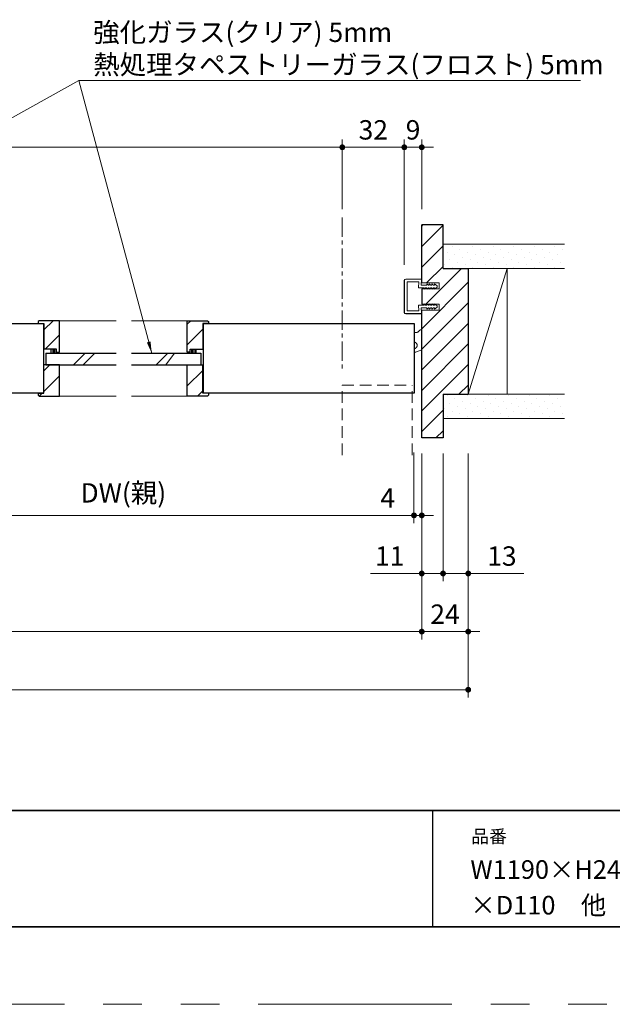
# Model space of a CAD drawing. Extents: x -60839 to -58226, y 2022 to 3236.
# Drawn here: x -59968 to -59662, y 2035 to 2543 of the extents above; entities that cross this region are included whole.
import ezdxf

# ---------------------------------------------------------------- set-up
doc = ezdxf.new("R2010")
doc.units = 0
doc.header["$LTSCALE"] = 80
doc.header["$MEASUREMENT"] = 0
for name, pattern in [('CENTER', [2, 1.25, -0.25, 0.25, -0.25]), ('HIDDEN', [0.375, 0.25, -0.125]), ('PHANTOM', [2.5, 1.25, -0.25, 0.25, -0.25, 0.25, -0.25])]:
    doc.linetypes.add(name, pattern=pattern)
doc.layers.get('0').update_dxf_attribs({"linetype": 'CONTINUOUS'})
doc.layers.get('DEFPOINTS').update_dxf_attribs({"linetype": 'CONTINUOUS'})
for name, color, linetype, lineweight in [('ハッチング', 6, 'CONTINUOUS', 9), ('中心線', 3, 'CENTER', 9), ('図面枠', 7, 'CONTINUOUS', 35), ('寸法線', 3, 'CONTINUOUS', 13), ('寸法線 @ 1', 3, 'CONTINUOUS', 13), ('点線(黄)', 2, 'HIDDEN', 15), ('線(水)', 4, 'CONTINUOUS', 9), ('線(白)', 7, 'CONTINUOUS', 30), ('線(黄)', 2, 'CONTINUOUS', 15)]:
    doc.layers.add(name, color=color, linetype=linetype, lineweight=lineweight)
doc.layers.add('陰線', color=4, linetype='PHANTOM', lineweight=9, plot=False)
doc.styles.add('1／2', font='MS Gothic.ttf', dxfattribs={"height": 7})
doc.styles.add('sanwa1', font='romans.shx', dxfattribs={"height": 10, "bigfont": 'extfont2.shx'})
doc.dimstyles.new('1／2$7', dxfattribs={"dimtxt": 7, "dimasz": 6, "dimexe": 2, "dimexo": 2, "dimgap": 1.4, "dimtad": 1, "dimdsep": 46, "dimtxsty": '1／2', "dimblk": 'DOT', "dimcen": 0, "dimclrd": 3, "dimclre": 3, "dimclrt": 2, "dimadec": 0, "dimazin": 0, "dimtfac": 1, "dimtix": 1, "dimtmove": 0, "dimatfit": 3, "dimfxl": 1, "dimtolj": 1, "dimtzin": 0, "dimlwd": 9, "dimlwe": 9, "dimarcsym": 0})
doc.dimstyles.new('sanwa1', dxfattribs={"dimscale": 0.05, "dimtxt": 10, "dimasz": 45, "dimexe": 20, "dimexo": 350, "dimgap": 30, "dimtad": 1, "dimdsep": 46, "dimtxsty": 'sanwa1', "dimblk1": 'DOT', "dimblk2": 'DOT', "dimsah": 1, "dimcen": 0.15, "dimclrd": 256, "dimclre": 256, "dimclrt": 256, "dimadec": 0, "dimazin": 0, "dimtfac": 1, "dimtix": 1, "dimtmove": 0, "dimatfit": 0, "dimldrblk": 'DOT', "dimfxl": 1, "dimtolj": 1, "dimtzin": 0, "dimlwd": 13, "dimlwe": 13, "dimarcsym": 1})
pattern_1 = [(45, (241.83, 30), (-1.32582521, 3.97747564), [0, -3.75])]
pattern_2 = [(45, (207.174, 51.9334), (-5.3033009, 5.3033009), [])]
pattern_3 = [(45, (204.064, 51.9334), (-5.3033009, 5.3033009), [])]

# ---------------------------------------------------------------- blocks, each defined once
blk = doc.blocks.new('_DOT')
at = {"color": 0, "linetype": 'ByBlock'}
blk.add_line((-0.5, 0), (-1, 0), dxfattribs=at)
at = {"color": 0, "linetype": 'ByBlock', "const_width": 0.5}
blk.add_lwpolyline([(-0.25, 0, 1), (0.25, 0, 1)], format="xyb", close=True, dxfattribs=at)
blk = doc.blocks.new('*D22')
at = {"layer": 'DEFPOINTS', "color": 0, "ltscale": 3, "transparency": 16777216}
for p in [(-59760.83, 2327.23), (-59749.83, 2327.23), (-59749.83, 2257.23)]:
    blk.add_point(p, dxfattribs=at)
at = {"layer": '寸法線', "ltscale": 3, "transparency": 16777216}
for p, q in [((-59760.83, 2319.23), (-59760.83, 2253.23)), ((-59749.83, 2319.23), (-59749.83, 2253.23)), ((-59763.83, 2257.23), (-59787.32, 2257.23)), ((-59749.83, 2257.23), (-59760.83, 2257.23)), ((-59746.83, 2257.23), (-59743.83, 2257.23))]:
    blk.add_line(p, q, dxfattribs=at)
at = {"layer": '寸法線', "ltscale": 3, "transparency": 16777216, "xscale": 3, "yscale": 3, "zscale": 3}
blk.add_blockref('_DOT', (-59760.83, 2257.23), dxfattribs=at)
at = {"layer": '寸法線', "ltscale": 3, "transparency": 16777216, "xscale": 3, "yscale": 3, "zscale": 3, "rotation": 180}
blk.add_blockref('_DOT', (-59749.83, 2257.23), dxfattribs=at)
at = {"layer": '寸法線', "ltscale": 3, "transparency": 16777216, "insert": (-59777.36, 2266.23), "char_height": 10, "attachment_point": 5, "style": 'sanwa1'}
blk.add_mtext('\\A1;11', dxfattribs=at)
blk = doc.blocks.new('*D14')
at = {"layer": 'DEFPOINTS', "color": 0, "ltscale": 3, "transparency": 16777216}
for p in [(-60316.83, 2327.23), (-59736.83, 2327.23), (-59736.83, 2197.23)]:
    blk.add_point(p, dxfattribs=at)
at = {"layer": '寸法線', "ltscale": 3, "transparency": 16777216}
for p, q in [((-60316.83, 2319.23), (-60316.83, 2193.23)), ((-59736.83, 2319.23), (-59736.83, 2193.23)), ((-60313.83, 2197.23), (-59739.83, 2197.23))]:
    blk.add_line(p, q, dxfattribs=at)
at = {"layer": '寸法線', "ltscale": 3, "transparency": 16777216, "xscale": 3, "yscale": 3, "zscale": 3, "rotation": 180}
blk.add_blockref('_DOT', (-60316.83, 2197.23), dxfattribs=at)
at = {"layer": '寸法線', "ltscale": 3, "transparency": 16777216, "xscale": 3, "yscale": 3, "zscale": 3}
blk.add_blockref('_DOT', (-59736.83, 2197.23), dxfattribs=at)
at = {"layer": '寸法線', "ltscale": 3, "transparency": 16777216, "insert": (-60026.83, 2206.23), "char_height": 10, "attachment_point": 5, "style": 'sanwa1'}
blk.add_mtext('\\A1;W', dxfattribs=at)
blk = doc.blocks.new('*D23')
at = {"layer": 'DEFPOINTS', "color": 0, "ltscale": 3, "transparency": 16777216}
for p in [(-60292.83, 2327.23), (-59760.83, 2327.23), (-59760.83, 2227.23)]:
    blk.add_point(p, dxfattribs=at)
at = {"layer": '寸法線', "ltscale": 3, "transparency": 16777216}
for p, q in [((-60292.83, 2319.23), (-60292.83, 2223.23)), ((-59760.83, 2319.23), (-59760.83, 2223.23)), ((-60289.83, 2227.23), (-59763.83, 2227.23))]:
    blk.add_line(p, q, dxfattribs=at)
at = {"layer": '寸法線', "ltscale": 3, "transparency": 16777216, "xscale": 3, "yscale": 3, "zscale": 3, "rotation": 180}
blk.add_blockref('_DOT', (-60292.83, 2227.23), dxfattribs=at)
at = {"layer": '寸法線', "ltscale": 3, "transparency": 16777216, "xscale": 3, "yscale": 3, "zscale": 3}
blk.add_blockref('_DOT', (-59760.83, 2227.23), dxfattribs=at)
at = {"layer": '寸法線', "ltscale": 3, "transparency": 16777216, "insert": (-60026.83, 2236.23), "char_height": 10, "attachment_point": 5, "style": 'sanwa1'}
blk.add_mtext('\\A1;w', dxfattribs=at)
blk = doc.blocks.new('*D16')
at = {"layer": 'DEFPOINTS', "color": 0, "ltscale": 3, "transparency": 16777216}
for p in [(-59764.83, 2327.23), (-59760.83, 2327.23), (-59760.83, 2287.23)]:
    blk.add_point(p, dxfattribs=at)
at = {"layer": '寸法線', "ltscale": 3, "transparency": 16777216}
for p, q in [((-59764.83, 2319.23), (-59764.83, 2283.23)), ((-59760.83, 2319.23), (-59760.83, 2283.23)), ((-59767.83, 2287.23), (-59785.97, 2287.23)), ((-59760.83, 2287.23), (-59764.83, 2287.23)), ((-59757.83, 2287.23), (-59754.83, 2287.23))]:
    blk.add_line(p, q, dxfattribs=at)
at = {"layer": '寸法線', "ltscale": 3, "transparency": 16777216, "xscale": 3, "yscale": 3, "zscale": 3}
blk.add_blockref('_DOT', (-59764.83, 2287.23), dxfattribs=at)
at = {"layer": '寸法線', "ltscale": 3, "transparency": 16777216, "xscale": 3, "yscale": 3, "zscale": 3, "rotation": 180}
blk.add_blockref('_DOT', (-59760.83, 2287.23), dxfattribs=at)
at = {"layer": '寸法線', "ltscale": 3, "transparency": 16777216, "insert": (-59778.4, 2296.23), "char_height": 10, "attachment_point": 5, "style": 'sanwa1'}
blk.add_mtext('\\A1;4', dxfattribs=at)
blk = doc.blocks.new('*D18')
at = {"layer": 'DEFPOINTS', "color": 0, "ltscale": 3, "transparency": 16777216}
for p in [(-59749.83, 2327.23), (-59736.83, 2327.23), (-59736.83, 2257.23)]:
    blk.add_point(p, dxfattribs=at)
at = {"layer": '寸法線', "ltscale": 3, "transparency": 16777216}
for p, q in [((-59749.83, 2319.23), (-59749.83, 2253.23)), ((-59736.83, 2319.23), (-59736.83, 2253.23)), ((-59752.83, 2257.23), (-59755.83, 2257.23)), ((-59749.83, 2257.23), (-59736.83, 2257.23)), ((-59733.83, 2257.23), (-59708.07, 2257.23))]:
    blk.add_line(p, q, dxfattribs=at)
at = {"layer": '寸法線', "ltscale": 3, "transparency": 16777216, "xscale": 3, "yscale": 3, "zscale": 3}
blk.add_blockref('_DOT', (-59749.83, 2257.23), dxfattribs=at)
at = {"layer": '寸法線', "ltscale": 3, "transparency": 16777216, "xscale": 3, "yscale": 3, "zscale": 3, "rotation": 180}
blk.add_blockref('_DOT', (-59736.83, 2257.23), dxfattribs=at)
at = {"layer": '寸法線', "ltscale": 3, "transparency": 16777216, "insert": (-59719.45, 2266.23), "char_height": 10, "attachment_point": 5, "style": 'sanwa1'}
blk.add_mtext('\\A1;13', dxfattribs=at)
blk = doc.blocks.new('*D20')
at = {"layer": 'DEFPOINTS', "color": 0, "ltscale": 3, "transparency": 16777216}
for p in [(-59760.83, 2327.23), (-59736.83, 2327.23), (-59736.83, 2227.23)]:
    blk.add_point(p, dxfattribs=at)
at = {"layer": '寸法線', "ltscale": 3, "transparency": 16777216}
for p, q in [((-59760.83, 2319.23), (-59760.83, 2223.23)), ((-59736.83, 2319.23), (-59736.83, 2223.23)), ((-59763.83, 2227.23), (-59766.83, 2227.23)), ((-59760.83, 2227.23), (-59736.83, 2227.23)), ((-59733.83, 2227.23), (-59730.83, 2227.23))]:
    blk.add_line(p, q, dxfattribs=at)
at = {"layer": '寸法線', "ltscale": 3, "transparency": 16777216, "xscale": 3, "yscale": 3, "zscale": 3}
blk.add_blockref('_DOT', (-59760.83, 2227.23), dxfattribs=at)
at = {"layer": '寸法線', "ltscale": 3, "transparency": 16777216, "xscale": 3, "yscale": 3, "zscale": 3, "rotation": 180}
blk.add_blockref('_DOT', (-59736.83, 2227.23), dxfattribs=at)
at = {"layer": '寸法線', "ltscale": 3, "transparency": 16777216, "insert": (-59748.83, 2236.23), "char_height": 10, "attachment_point": 5, "style": 'sanwa1'}
blk.add_mtext('\\A1;24', dxfattribs=at)
blk = doc.blocks.new('*D30')
at = {"layer": 'DEFPOINTS', "color": 0, "ltscale": 3, "transparency": 16777216}
for p in [(-59769.83, 2477.23), (-59801.83, 2437.23), (-59769.83, 2437.23)]:
    blk.add_point(p, dxfattribs=at)
at = {"layer": '寸法線', "ltscale": 3, "transparency": 16777216}
for p, q in [((-59801.83, 2445.23), (-59801.83, 2481.23)), ((-59769.83, 2445.23), (-59769.83, 2481.23)), ((-59798.83, 2477.23), (-59772.83, 2477.23))]:
    blk.add_line(p, q, dxfattribs=at)
at = {"layer": '寸法線', "ltscale": 3, "transparency": 16777216, "xscale": 3, "yscale": 3, "zscale": 3, "rotation": 180}
blk.add_blockref('_DOT', (-59801.83, 2477.23), dxfattribs=at)
at = {"layer": '寸法線', "ltscale": 3, "transparency": 16777216, "xscale": 3, "yscale": 3, "zscale": 3}
blk.add_blockref('_DOT', (-59769.83, 2477.23), dxfattribs=at)
at = {"layer": '寸法線', "ltscale": 3, "transparency": 16777216, "insert": (-59785.83, 2486.23), "char_height": 10, "attachment_point": 5, "style": 'sanwa1'}
blk.add_mtext('\\A1;32', dxfattribs=at)
blk = doc.blocks.new('*D38')
at = {"layer": 'DEFPOINTS', "color": 0, "ltscale": 3, "transparency": 16777216}
for p in [(-60251.83, 2477.23), (-60251.83, 2437.23), (-59801.83, 2437.23)]:
    blk.add_point(p, dxfattribs=at)
at = {"layer": '寸法線', "ltscale": 3, "transparency": 16777216}
for p, q in [((-60251.83, 2445.23), (-60251.83, 2481.23)), ((-59801.83, 2445.23), (-59801.83, 2481.23)), ((-59804.83, 2477.23), (-60248.83, 2477.23))]:
    blk.add_line(p, q, dxfattribs=at)
at = {"layer": '寸法線', "ltscale": 3, "transparency": 16777216, "xscale": 3, "yscale": 3, "zscale": 3, "rotation": 180}
blk.add_blockref('_DOT', (-60251.83, 2477.23), dxfattribs=at)
at = {"layer": '寸法線', "ltscale": 3, "transparency": 16777216, "xscale": 3, "yscale": 3, "zscale": 3}
blk.add_blockref('_DOT', (-59801.83, 2477.23), dxfattribs=at)
at = {"layer": '寸法線', "ltscale": 3, "transparency": 16777216, "insert": (-60026.83, 2486.23), "char_height": 10, "attachment_point": 5, "style": 'sanwa1'}
blk.add_mtext('\\A1;有効開口', dxfattribs=at)
blk = doc.blocks.new('*D37')
at = {"layer": 'DEFPOINTS', "color": 0, "ltscale": 3, "transparency": 16777216}
for p in [(-59760.83, 2477.23), (-59760.83, 2437.23), (-59769.83, 2408.53)]:
    blk.add_point(p, dxfattribs=at)
at = {"layer": '寸法線', "ltscale": 3, "transparency": 16777216}
for p, q in [((-59769.83, 2416.53), (-59769.83, 2481.23)), ((-59760.83, 2445.23), (-59760.83, 2481.23)), ((-59772.83, 2477.23), (-59775.83, 2477.23)), ((-59769.83, 2477.23), (-59760.83, 2477.23)), ((-59757.83, 2477.23), (-59754.83, 2477.23))]:
    blk.add_line(p, q, dxfattribs=at)
at = {"layer": '寸法線', "ltscale": 3, "transparency": 16777216, "xscale": 3, "yscale": 3, "zscale": 3}
blk.add_blockref('_DOT', (-59769.83, 2477.23), dxfattribs=at)
at = {"layer": '寸法線', "ltscale": 3, "transparency": 16777216, "xscale": 3, "yscale": 3, "zscale": 3, "rotation": 180}
blk.add_blockref('_DOT', (-59760.83, 2477.23), dxfattribs=at)
at = {"layer": '寸法線', "ltscale": 3, "transparency": 16777216, "insert": (-59765.33, 2486.23), "char_height": 10, "attachment_point": 5, "style": 'sanwa1'}
blk.add_mtext('\\A1;9', dxfattribs=at)
blk = doc.blocks.new('*D70')
at = {"layer": 'DEFPOINTS', "color": 0, "ltscale": 3, "transparency": 16777216}
for p in [(-60064.83, 2350.23), (-59764.83, 2327.66), (-59764.83, 2287.23)]:
    blk.add_point(p, dxfattribs=at)
at = {"layer": '寸法線', "ltscale": 3, "transparency": 16777216}
for p, q in [((-60064.83, 2342.23), (-60064.83, 2283.23)), ((-59764.83, 2319.66), (-59764.83, 2283.23)), ((-60061.83, 2287.23), (-59767.83, 2287.23))]:
    blk.add_line(p, q, dxfattribs=at)
at = {"layer": '寸法線', "ltscale": 3, "transparency": 16777216, "xscale": 3, "yscale": 3, "zscale": 3, "rotation": 180}
blk.add_blockref('_DOT', (-60064.83, 2287.23), dxfattribs=at)
at = {"layer": '寸法線', "ltscale": 3, "transparency": 16777216, "xscale": 3, "yscale": 3, "zscale": 3}
blk.add_blockref('_DOT', (-59764.83, 2287.23), dxfattribs=at)
at = {"layer": '寸法線', "ltscale": 3, "transparency": 16777216, "insert": (-59914.83, 2298.85), "char_height": 10, "attachment_point": 5, "style": 'sanwa1'}
blk.add_mtext('\\A1;DW(親)', dxfattribs=at)

msp = doc.modelspace()

# ---------------------------------------------------------------- hatches: boundary and pattern name
at = {"layer": 'ハッチング', "ltscale": 3}
h = msp.add_hatch(dxfattribs=at)
h.set_pattern_fill('LINE', color=256, scale=60, angle=45)
h.set_pattern_definition([(45, (241.83, 30), (-5.3033009, 5.3033009), [])])
h.paths.add_polyline_path([(-59760.8285, 2327.2262), (-59749.8285, 2327.2262), (-59749.8285, 2349.7262), (-59736.8285, 2349.7262), (-59736.8285, 2414.7262), (-59749.3285, 2414.7262), (-59749.8285, 2414.7262), (-59749.8285, 2437.2262), (-59760.8299, 2437.2262), (-59760.8296, 2407.2262), (-59751.8295, 2407.2262), (-59751.8295, 2404.2262), (-59753.98, 2404.2262), (-59754.3184, 2403.9762), (-59754.3184, 2404.2262), (-59755.3517, 2404.2262), (-59755.6184, 2403.9762), (-59755.6184, 2404.2262), (-59756.6517, 2404.2262), (-59756.9184, 2403.9762), (-59756.9184, 2404.2262), (-59757.9517, 2404.2262), (-59758.2184, 2403.9762), (-59758.2184, 2404.2262), (-59759.6289, 2404.2262), (-59759.8217, 2404.0716), (-59759.8217, 2404.2262), (-59760.8294, 2404.2262), (-59760.8294, 2396.2262), (-59760.5794, 2396.2262), (-59759.8217, 2396.2262), (-59759.8217, 2396.3808), (-59759.629, 2396.2262), (-59758.2184, 2396.2262), (-59758.2184, 2396.4762), (-59757.9517, 2396.2262), (-59756.9184, 2396.2262), (-59756.9184, 2396.4762), (-59756.6517, 2396.2262), (-59755.6184, 2396.2262), (-59755.6184, 2396.4762), (-59755.3517, 2396.2262), (-59754.3184, 2396.2262), (-59754.3184, 2396.4762), (-59753.9801, 2396.2262), (-59751.8295, 2396.2262), (-59751.8295, 2393.2262), (-59760.8294, 2393.2262)])
h = msp.add_hatch(dxfattribs=at)
h.set_pattern_fill('DOTS', color=256, scale=60, angle=45)
h.set_pattern_definition(pattern_1)
h.paths.add_polyline_path([(-59749.8285, 2427.2262), (-59749.8285, 2414.7262), (-59687.1415, 2414.7262), (-59687.1415, 2427.2262)])
h = msp.add_hatch(dxfattribs=at)
h.set_pattern_fill('LINE', color=6, scale=60, angle=45)
h.set_pattern_definition(pattern_2)
h.paths.add_polyline_path([(-59947.831, 2387.7262), (-59958.331, 2387.7262), (-59958.831, 2387.2262), (-59958.831, 2386.2262), (-59955.831, 2386.2262), (-59955.831, 2373.2262), (-59949.331, 2373.2262), (-59949.331, 2371.7262), (-59947.831, 2371.7262)])
h = msp.add_hatch(dxfattribs=at)
h.set_pattern_fill('LINE', color=6, scale=60, angle=45)
h.set_pattern_definition(pattern_3)
h.paths.add_polyline_path([(-59881.8256, 2371.5262), (-59880.3256, 2371.5262), (-59880.3256, 2373.0262), (-59873.8256, 2373.0262), (-59873.8256, 2386.2262), (-59870.8256, 2386.2262), (-59870.8256, 2387.2262), (-59871.3256, 2387.7262), (-59881.8256, 2387.7262)])
h = msp.add_hatch(dxfattribs=at)
h.set_pattern_fill('LINE', color=6, scale=5, angle=90)
h.set_pattern_definition([(90, (207.1743, 51.9334), (-0.625, 0), [])])
h.paths.add_polyline_path([(-59952.331, 2373.0262), (-59952.331, 2370.9262), (-59949.331, 2370.9262), (-59949.331, 2371.5262), (-59949.331, 2373.0262)])
h = msp.add_hatch(dxfattribs=at)
h.set_pattern_fill('LINE', color=6, scale=5, angle=90)
h.set_pattern_definition([(90, (204.0643, 51.9334), (-0.625, 0), [])])
h.paths.add_polyline_path([(-59877.3256, 2370.9262), (-59877.3256, 2373.0262), (-59880.3256, 2373.0262), (-59880.3256, 2371.5262), (-59880.3256, 2370.9262)])
h = msp.add_hatch(dxfattribs=at)
h.set_pattern_fill('LINE', color=6, scale=60, angle=45)
h.set_pattern_definition(pattern_2)
h.paths.add_polyline_path([(-59955.831, 2350.2262), (-59958.831, 2350.2262), (-59958.831, 2349.2262), (-59958.331, 2348.7262), (-59947.831, 2348.7262), (-59947.831, 2364.7262), (-59955.081, 2364.7262), (-59955.831, 2364.7262)])
h = msp.add_hatch(dxfattribs=at)
h.set_pattern_fill('LINE', color=6, scale=60, angle=45)
h.set_pattern_definition(pattern_3)
h.paths.add_polyline_path([(-59873.8256, 2364.9262), (-59881.8256, 2364.9262), (-59881.8256, 2348.7262), (-59871.3256, 2348.7262), (-59870.8256, 2349.2262), (-59870.8256, 2350.2262), (-59873.8256, 2350.2262)])
h = msp.add_hatch(dxfattribs=at)
h.set_pattern_fill('DOTS', color=256, scale=60, angle=45)
h.set_pattern_definition(pattern_1)
h.paths.add_polyline_path([(-59749.8285, 2349.7262), (-59749.8285, 2337.2262), (-59687.1415, 2337.2262), (-59687.1415, 2349.7262), (-59736.8285, 2349.7262)])

# ---------------------------------------------------------------- linework, layer by layer
msp.add_line((-59755.2415, 2134.8457), (-59755.2415, 2074.8457))
at = {"layer": '中心線', "ltscale": 0.1}
msp.add_line((-59801.8291, 2441.0588), (-59801.8291, 2361.3681), dxfattribs=at)
at = {"layer": '図面枠'}
for p, q in [((-60785.2415, 2134.8457), (-59185.2415, 2134.8457)), ((-60785.2415, 2074.8457), (-59185.2415, 2074.8457))]:
    msp.add_line(p, q, dxfattribs=at)
at = {"layer": '寸法線', "ltscale": 3}
for p, q in [((-59761.1294, 2409.2262), (-59769.1296, 2409.2262)), ((-59769.8296, 2408.5262), (-59769.8296, 2391.9262)), ((-59769.6796, 2408.5262), (-59769.6796, 2391.9262)), ((-59761.1294, 2409.0762), (-59769.1296, 2409.0762)), ((-59762.378, 2407.7262), (-59768.3296, 2407.7262)), ((-59768.3296, 2407.7262), (-59768.3296, 2392.7262)), ((-59762.5451, 2404.7262), (-59762.378, 2407.7262)), ((-59759.8217, 2404.7262), (-59762.5451, 2404.7262)), ((-59761.1353, 2406.0262), (-59760.9795, 2408.9202)), ((-59758.2181, 2406.0262), (-59761.135, 2406.0262)), ((-59760.8888, 2407.4241), (-59760.8296, 2408.9143)), ((-59760.8294, 2407.2262), (-59751.8295, 2407.2262)), ((-59751.8295, 2404.2262), (-59760.8294, 2404.2262)), ((-59760.8294, 2404.2262), (-59760.5794, 2404.2262)), ((-59759.8217, 2404.0716), (-59759.0055, 2404.7262)), ((-59759.8217, 2404.7188), (-59759.8217, 2404.0716)), ((-59758.2184, 2404.7262), (-59759.0055, 2404.7262)), ((-59758.2184, 2403.9762), (-59758.2184, 2404.7262)), ((-59757.4184, 2404.7262), (-59758.2184, 2403.9762)), ((-59758.2181, 2406.7762), (-59758.2181, 2406.0262)), ((-59757.4181, 2406.0262), (-59758.2181, 2406.7762)), ((-59756.9184, 2404.7262), (-59757.4184, 2404.7262)), ((-59756.9181, 2406.0262), (-59757.4181, 2406.0262)), ((-59756.9184, 2403.9762), (-59756.9184, 2404.7262)), ((-59756.1184, 2404.7262), (-59756.9184, 2403.9762)), ((-59756.9181, 2406.7762), (-59756.9181, 2406.0262)), ((-59756.1181, 2406.0262), (-59756.9181, 2406.7762)), ((-59755.6184, 2404.7262), (-59756.1184, 2404.7262)), ((-59755.6181, 2406.0262), (-59756.1181, 2406.0262)), ((-59755.6184, 2403.9762), (-59755.6184, 2404.7262)), ((-59754.8184, 2404.7262), (-59755.6184, 2403.9762)), ((-59754.8181, 2406.0262), (-59755.6181, 2406.7762)), ((-59755.6181, 2406.7762), (-59755.6181, 2406.0262)), ((-59754.3184, 2404.7262), (-59754.8184, 2404.7262)), ((-59754.3181, 2406.0262), (-59754.8181, 2406.0262)), ((-59752.8298, 2405.0762), (-59754.3184, 2403.9762)), ((-59754.3184, 2403.9762), (-59754.3184, 2404.7262)), ((-59754.3181, 2406.7762), (-59754.3181, 2406.0262)), ((-59752.8295, 2405.6762), (-59754.3181, 2406.7762)), ((-59752.8298, 2405.0762), (-59752.8295, 2405.6762)), ((-59751.8295, 2407.2262), (-59751.8295, 2404.2262)), ((-59759.8217, 2395.7262), (-59762.5451, 2395.7262)), ((-59762.5402, 2395.7262), (-59762.378, 2392.7262)), ((-59761.1356, 2394.4262), (-59760.9795, 2391.5321)), ((-59758.2181, 2394.4262), (-59761.135, 2394.4262)), ((-59760.8294, 2396.2262), (-59751.8295, 2396.2262)), ((-59760.8294, 2396.2262), (-59760.5794, 2396.2262)), ((-59759.8217, 2396.3808), (-59759.0055, 2395.7262)), ((-59759.8217, 2395.7336), (-59759.8217, 2396.3808)), ((-59758.2184, 2395.7262), (-59759.0055, 2395.7262)), ((-59758.2184, 2396.4762), (-59758.2184, 2395.7262)), ((-59757.4184, 2395.7262), (-59758.2184, 2396.4762)), ((-59758.2181, 2393.6762), (-59758.2181, 2394.4262)), ((-59757.4181, 2394.4262), (-59758.2181, 2393.6762)), ((-59756.9184, 2395.7262), (-59757.4184, 2395.7262)), ((-59756.9181, 2394.4262), (-59757.4181, 2394.4262)), ((-59756.9184, 2396.4762), (-59756.9184, 2395.7262)), ((-59756.1184, 2395.7262), (-59756.9184, 2396.4762)), ((-59756.9181, 2393.6762), (-59756.9181, 2394.4262)), ((-59756.1181, 2394.4262), (-59756.9181, 2393.6762)), ((-59755.6184, 2395.7262), (-59756.1184, 2395.7262)), ((-59755.6181, 2394.4262), (-59756.1181, 2394.4262)), ((-59755.6184, 2396.4762), (-59755.6184, 2395.7262)), ((-59754.8184, 2395.7262), (-59755.6184, 2396.4762)), ((-59754.8181, 2394.4262), (-59755.6181, 2393.6762)), ((-59755.6181, 2393.6762), (-59755.6181, 2394.4262)), ((-59754.3184, 2395.7262), (-59754.8184, 2395.7262)), ((-59754.3181, 2394.4262), (-59754.8181, 2394.4262)), ((-59754.3184, 2396.4762), (-59754.3184, 2395.7262)), ((-59752.8298, 2395.3762), (-59754.3184, 2396.4762)), ((-59752.8295, 2394.7762), (-59754.3181, 2393.6762)), ((-59754.3181, 2393.6762), (-59754.3181, 2394.4262)), ((-59752.8298, 2395.3762), (-59752.8295, 2394.7762)), ((-59751.8295, 2396.2262), (-59751.8295, 2393.2262)), ((-59761.1294, 2391.3762), (-59769.1296, 2391.3762)), ((-59761.1294, 2391.2262), (-59769.1296, 2391.2262)), ((-59762.378, 2392.7262), (-59768.3296, 2392.7262)), ((-59760.8888, 2393.0283), (-59760.8296, 2391.5381)), ((-59751.8295, 2393.2262), (-59760.8294, 2393.2262))]:
    msp.add_line(p, q, dxfattribs=at)
for centre, radius, start, end in [((-59769.1296, 2408.5262), 0.7, 90, 180), ((-59761.1294, 2408.9262), 0.3, 357.72528, 90), ((-59769.1296, 2408.5262), 0.55, 90, 180), ((-59761.1294, 2408.9262), 0.15, 357.72528, 90), ((-59769.1296, 2391.9262), 0.7, 180, 270), ((-59769.1296, 2391.9262), 0.55, 180, 270), ((-59761.1294, 2391.5262), 0.3, 270, 2.27472), ((-59761.1294, 2391.5262), 0.15, 270, 2.27472)]:
    msp.add_arc(centre, radius, start, end, dxfattribs=at)
at = {"layer": '点線(黄)', "ltscale": 0.3}
for p, q in [((-59763.3453, 2381.7003), (-59764.8285, 2381.6754)), ((-59761.9425, 2382.7269), (-59762.6429, 2382.0042)), ((-59761.2401, 2383.0309), (-59760.8293, 2383.0373)), ((-59760.8291, 2372.681), (-59764.0888, 2371.4363)), ((-59801.8291, 2318.3221), (-59801.8291, 2354.3681)), ((-59801.8291, 2354.3681), (-59765.8291, 2354.3681)), ((-59801.8291, 2354.3681), (-59765.8291, 2354.3681)), ((-59765.8291, 2318.3221), (-59765.8291, 2354.3681))]:
    msp.add_line(p, q, dxfattribs=at)
for centre, radius, start, end in [((-59763.361, 2382.7002), 1, 270.898481, 315.898481), ((-59761.2244, 2382.031), 1, 90.898481, 135.898481), ((-59764.8284, 2374.9761), 1.6499, 269.99645, 90.00355), ((-59764.8022, 2373.3048), 2, 269.249039, 290.898481)]:
    msp.add_arc(centre, radius, start, end, dxfattribs=at)
at = {"layer": '線(水)', "ltscale": 3}
for p, q in [((-59736.8285, 2414.7262), (-59736.8285, 2349.7262)), ((-59760.8294, 2404.2262), (-59760.8294, 2396.2262)), ((-59947.831, 2387.7262), (-59918.5783, 2387.7262)), ((-59910.5783, 2387.7262), (-59881.8256, 2387.7262)), ((-59952.331, 2373.0262), (-59952.331, 2370.9262)), ((-59949.331, 2373.0262), (-59952.331, 2373.0262)), ((-59949.331, 2371.5262), (-59949.331, 2373.0262)), ((-59949.331, 2371.5262), (-59949.331, 2370.9262)), ((-59940.4835, 2364.9262), (-59934.4835, 2370.9262)), ((-59935.4835, 2364.9262), (-59929.4835, 2370.9262)), ((-59897.9531, 2364.9262), (-59891.9531, 2370.9262)), ((-59892.9531, 2364.9262), (-59888.4531, 2370.9262)), ((-59880.3256, 2371.5262), (-59880.3256, 2373.0262)), ((-59880.3256, 2371.5262), (-59880.3256, 2370.9262)), ((-59877.3256, 2373.0262), (-59877.3256, 2370.9262)), ((-59947.831, 2348.7262), (-59918.5783, 2348.7262)), ((-59910.5783, 2348.7262), (-59881.8256, 2348.7262))]:
    msp.add_line(p, q, dxfattribs=at)
at = {"layer": '線(白)', "ltscale": 3}
for p, q in [((-59760.8296, 2407.2262), (-59760.8299, 2437.2262)), ((-59749.8285, 2437.2262), (-59760.8299, 2437.2262)), ((-59749.8285, 2414.7262), (-59749.8285, 2437.2262)), ((-59749.8285, 2414.7262), (-59736.8285, 2414.7262)), ((-59736.8285, 2414.7262), (-59736.8285, 2349.7262)), ((-59760.8294, 2404.2262), (-59760.8294, 2396.2262)), ((-59760.8285, 2327.2262), (-59760.8294, 2393.2262)), ((-60064.8287, 2386.2262), (-59955.831, 2386.2262)), ((-59958.331, 2387.7262), (-59958.831, 2387.2262)), ((-59958.831, 2387.2262), (-59958.831, 2386.2262)), ((-59958.831, 2386.2262), (-59955.831, 2386.2262)), ((-59947.831, 2387.7262), (-59958.331, 2387.7262)), ((-59956.081, 2386.2262), (-59956.081, 2350.2262)), ((-59955.831, 2386.2262), (-59955.831, 2373.0262)), ((-59947.831, 2371.5262), (-59947.831, 2387.7262)), ((-59881.8256, 2371.5262), (-59881.8256, 2387.7262)), ((-59881.8256, 2387.7262), (-59871.3256, 2387.7262)), ((-59873.8256, 2386.2262), (-59764.829, 2386.2262)), ((-59870.8256, 2386.2262), (-59873.8256, 2386.2262)), ((-59873.8256, 2386.2262), (-59873.8256, 2373.0262)), ((-59873.5756, 2386.2262), (-59873.5756, 2350.2262)), ((-59871.3256, 2387.7262), (-59870.8256, 2387.2262)), ((-59870.8256, 2387.2262), (-59870.8256, 2386.2262)), ((-59764.8285, 2386.2262), (-59764.8285, 2350.2262)), ((-59949.331, 2373.0262), (-59955.831, 2373.0262)), ((-59954.831, 2370.9262), (-59954.831, 2364.9262)), ((-59954.831, 2370.9262), (-59918.5783, 2370.9262)), ((-59949.331, 2371.5262), (-59949.331, 2373.0262)), ((-59949.331, 2371.5262), (-59947.831, 2371.5262)), ((-59910.5783, 2370.9262), (-59874.8256, 2370.9262)), ((-59880.3256, 2371.5262), (-59881.8256, 2371.5262)), ((-59880.3256, 2373.0262), (-59873.8256, 2373.0262)), ((-59880.3256, 2371.5262), (-59880.3256, 2373.0262)), ((-59874.8256, 2370.9262), (-59874.8256, 2364.9262)), ((-59947.831, 2364.9262), (-59955.831, 2364.9262)), ((-59955.831, 2350.2262), (-59955.831, 2364.9262)), ((-59954.831, 2364.9262), (-59918.5783, 2364.9262)), ((-59947.831, 2348.7262), (-59947.831, 2364.9262)), ((-59910.5783, 2364.9262), (-59874.8256, 2364.9262)), ((-59881.8256, 2348.7262), (-59881.8256, 2364.9262)), ((-59881.8256, 2364.9262), (-59873.8256, 2364.9262)), ((-59873.8256, 2350.2262), (-59873.8256, 2364.9262)), ((-59955.831, 2350.2262), (-60064.8287, 2350.2262)), ((-59958.831, 2350.2262), (-59958.831, 2349.2262)), ((-59958.831, 2350.2262), (-59955.831, 2350.2262)), ((-59958.331, 2348.7262), (-59958.831, 2349.2262)), ((-59958.331, 2348.7262), (-59947.831, 2348.7262)), ((-59871.3256, 2348.7262), (-59881.8256, 2348.7262)), ((-59764.829, 2350.2262), (-59873.8256, 2350.2262)), ((-59870.8256, 2350.2262), (-59873.8256, 2350.2262)), ((-59871.3256, 2348.7262), (-59870.8256, 2349.2262)), ((-59870.8256, 2350.2262), (-59870.8256, 2349.2262)), ((-59749.8285, 2349.7262), (-59749.8285, 2327.2262)), ((-59749.8285, 2349.7262), (-59736.8285, 2349.7262)), ((-59749.8285, 2327.2262), (-59760.8285, 2327.2262))]:
    msp.add_line(p, q, dxfattribs=at)
at = {"layer": '線(黄)', "ltscale": 3}
for p, q in [((-59687.1415, 2427.2262), (-59749.8285, 2427.2262)), ((-59687.1415, 2414.7262), (-59736.8285, 2414.7262)), ((-59716.8285, 2414.7262), (-59736.8285, 2349.7262)), ((-59716.8285, 2414.7262), (-59716.8285, 2349.7262)), ((-59716.8285, 2414.7262), (-59716.8285, 2349.7262)), ((-59687.1415, 2349.7262), (-59736.8285, 2349.7262)), ((-59687.1415, 2337.2262), (-59749.8285, 2337.2262))]:
    msp.add_line(p, q, dxfattribs=at)
at = {"layer": '陰線'}
msp.add_line((-59145.2415, 2034.8457), (-60825.2415, 2034.8457), dxfattribs=at)

# ---------------------------------------------------------------- texts
at = {"layer": '図面枠', "linetype": 'Continuous', "style": 'sanwa1'}
for s, p in [('W1190×H2401～2700', (-59735.7366, 2099.6134)), ('×D110\u3000他', (-59735.7366, 2081.2068))]:
    msp.add_text(s, height=9.6, dxfattribs=at).set_placement(p)
at = {"layer": '図面枠', "insert": (-59735.2415, 2124.8457), "char_height": 6.72, "attachment_point": 1, "line_spacing_factor": 2.243545, "style": 'sanwa1'}
msp.add_mtext('品番', dxfattribs=at)

# ---------------------------------------------------------------- dimensions: what is measured, and where the dimension line sits
at = {"layer": '寸法線', "ltscale": 3}
for base, p1, p2, text, override, picture, middle in [((-60251.8279, 2477.2262), (-59801.8291, 2437.2262), (-60251.8279, 2437.2262), '有効開口', {"dimscale": 1, "dimtxt": 8, "dimasz": 3, "dimexe": 4, "dimexo": 8, "dimgap": 4, "dimtmove": 1, "dimlwd": -1, "dimlwe": -1}, '*D38', (-60026.8285, 2486.2262)), ((-59764.829, 2287.2262), (-60064.8287, 2350.2262), (-59764.829, 2327.6565), 'DW(親)', {"dimscale": 1, "dimtxt": 8, "dimasz": 3, "dimexe": 4, "dimexo": 8, "dimgap": 4, "dimlwd": -1, "dimlwe": -1}, '*D70', (-59914.8289, 2298.8452)), ((-59736.8285, 2197.2262), (-60316.8285, 2327.2262), (-59736.8285, 2327.2262), 'W', {"dimscale": 1, "dimtxt": 8, "dimasz": 3, "dimexe": 4, "dimexo": 8, "dimgap": 4, "dimlwd": -1, "dimlwe": -1}, '*D14', (-60026.8285, 2206.2262)), ((-59760.8285, 2227.2262), (-60292.8285, 2327.2262), (-59760.8285, 2327.2262), 'w', {"dimscale": 1, "dimtxt": 8, "dimasz": 3, "dimexe": 4, "dimexo": 8, "dimgap": 4, "dimlwd": -1, "dimlwe": -1}, '*D23', (-60026.8285, 2236.2262))]:
    dim = msp.add_linear_dim(base=base, p1=p1, p2=p2, text=text, dimstyle='sanwa1', override=override, dxfattribs=at)
    dim.commit()
    dim.dimension.update_dxf_attribs({"geometry": picture, "text_midpoint": middle})
for base, p1, p2, override, picture, middle in [((-59769.8296, 2477.2262), (-59801.8291, 2437.2262), (-59769.8296, 2437.2262), {"dimscale": 1, "dimtxt": 8, "dimasz": 3, "dimexe": 4, "dimexo": 8, "dimgap": 4, "dimlwd": -1, "dimlwe": -1}, '*D30', (-59785.8294, 2486.2262)), ((-59760.8299, 2477.2262), (-59769.8296, 2408.5262), (-59760.8299, 2437.2262), {"dimscale": 1, "dimtxt": 8, "dimasz": 3, "dimexe": 4, "dimexo": 8, "dimgap": 4, "dimtix": 1, "dimlwd": -1, "dimlwe": -1}, '*D37', (-59765.3298, 2486.2262)), ((-59736.8285, 2227.2262), (-59760.8285, 2327.2262), (-59736.8285, 2327.2262), {"dimscale": 1, "dimtxt": 8, "dimasz": 3, "dimexe": 4, "dimexo": 8, "dimgap": 4, "dimtmove": 1, "dimlwd": -1, "dimlwe": -1}, '*D20', (-59748.8285, 2236.2262)), ((-59736.8285, 2257.2262), (-59749.8285, 2327.2262), (-59736.8285, 2327.2262), {"dimscale": 1, "dimtxt": 8, "dimasz": 3, "dimexe": 4, "dimexo": 8, "dimgap": 4, "dimtix": 0, "dimlwd": -1, "dimlwe": -1}, '*D18', (-59719.4475, 2266.2262))]:
    dim = msp.add_linear_dim(base=base, p1=p1, p2=p2, dimstyle='sanwa1', override=override, dxfattribs=at)
    dim.commit()
    dim.dimension.update_dxf_attribs({"geometry": picture, "text_midpoint": middle})
for base, p1, p2, picture, middle in [((-59749.8285, 2257.2262), (-59760.8285, 2327.2262), (-59749.8285, 2327.2262), '*D22', (-59777.3642, 2257.2262)), ((-59760.8285, 2287.2262), (-59764.8285, 2327.2262), (-59760.8285, 2327.2262), '*D16', (-59778.3999, 2287.2262))]:
    dim = msp.add_linear_dim(base=base, p1=p1, p2=p2, dimstyle='sanwa1', override={"dimscale": 1, "dimtxt": 8, "dimasz": 3, "dimexe": 4, "dimexo": 8, "dimgap": 4, "dimlwd": -1, "dimlwe": -1}, dxfattribs=at)
    dim.commit()
    dim.dimension.update_dxf_attribs({"geometry": picture, "text_midpoint": middle, "dimtype": 160})

# ---------------------------------------------------------------- leaders
at = {"layer": '寸法線', "ltscale": 3, "annotation_type": 0, "has_hookline": 1, "hookline_direction": 0, "text_width": 251.5238}
msp.add_leader([(-59900.1943, 2370.9262), (-59937.7699, 2511.6555), (-59931.7699, 2511.6555)], dimstyle='1／2$7', override={"dimgap": 1.4, "dimtad": 1, "dimtxsty": 'sanwa1'}, dxfattribs=at)
at = {"layer": '寸法線 @ 1'}
msp.add_leader([(-60191.6631, 2370.9262), (-59937.7699, 2511.6555)], dimstyle='sanwa1', override={"dimscale": 1, "dimasz": 6, "dimgap": 30, "dimtad": 0, "dimlwd": 9}, dxfattribs=at)

# ---------------------------------------------------------------- next in the draw order: texts
at = {"layer": '寸法線', "color": 2, "ltscale": 3, "insert": (-59930.3699, 2514.923), "char_height": 10, "attachment_point": 7, "style": 'sanwa1', "bg_fill": 3, "box_fill_scale": 1, "bg_fill_color": 256, "bg_fill_transparency": 0}
msp.add_mtext('\\A1;{\\C3;強化ガラス(クリア) 5mm\\P熱処理タペストリーガラス(フロスト) 5mm}', dxfattribs=at)

doc.saveas('drawing.dxf')
